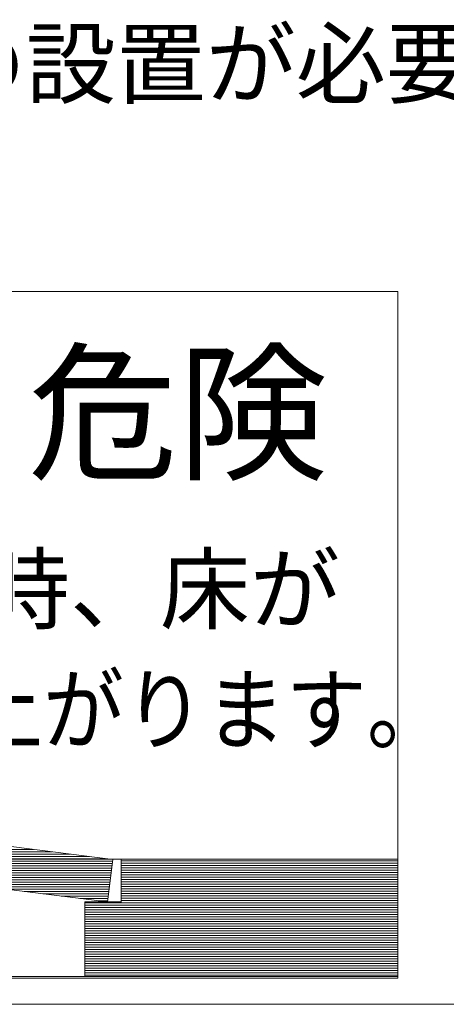
# Model space of a CAD drawing. Units: millimetres. Extents: x -4059 to 4504, y -284 to 2669.
# Drawn here: x -1308 to -1288, y 352 to 397 of the extents above; entities that cross this region are included whole.
import ezdxf

# ---------------------------------------------------------------- set-up
doc = ezdxf.new("R2010")
doc.units = ezdxf.units.MM
doc.header["$LTSCALE"] = 0.1
doc.layers.add('(KE)仕様', color=7, linetype='Continuous', lineweight=13)
doc.styles.add('(K)文字_異尺度_H3.0-1.0', font='MS Gothic.ttf', dxfattribs={"height": 3})

msp = doc.modelspace()

# ---------------------------------------------------------------- linework, layer by layer
at = {"layer": '(KE)仕様', "color": 7, "linetype": 'Continuous'}
for p, q in [((-1290.346, 384.866), (-1334.253, 384.866)), ((-1290.346, 353.608), (-1290.346, 384.866)), ((-1303.303, 359.018), (-1325.51, 361.823)), ((-1325.754, 359.886), (-1303.547, 357.082)), ((-1302.925, 359.033), (-1320.171, 359.033)), ((-1303.547, 357.082), (-1303.303, 359.018)), ((-1302.926, 357.062), (-1302.925, 359.033)), ((-1302.926, 357.082), (-1302.926, 359.033)), ((-1302.926, 359.033), (-1290.346, 359.033)), ((-1304.578, 353.691), (-1304.578, 357.082)), ((-1304.578, 357.082), (-1302.926, 357.062)), ((-1304.578, 353.691), (-1304.578, 357.082)), ((-1304.578, 357.082), (-1302.926, 357.082)), ((-1334.253, 353.608), (-1290.346, 353.608)), ((-1308.969, 353.691), (-1304.578, 353.691)), ((-1290.346, 353.691), (-1304.578, 353.691)), ((-1386.932, 352.425), (-1230.585, 352.425))]:
    msp.add_line(p, q, dxfattribs=at)
at = {"layer": '(KE)仕様', "color": 211, "linetype": 'Continuous'}
for p, q in [((-1303.303, 359.018), (-1325.51, 361.823)), ((-1325.754, 359.886), (-1303.547, 357.082)), ((-1322.484, 359.473), (-1306.907, 359.473)), ((-1321.643, 359.367), (-1306.065, 359.367)), ((-1320.801, 359.261), (-1305.224, 359.261)), ((-1319.959, 359.154), (-1304.382, 359.154)), ((-1319.118, 359.048), (-1303.54, 359.048)), ((-1318.276, 358.942), (-1303.312, 358.942)), ((-1303.547, 357.082), (-1303.303, 359.018)), ((-1302.926, 357.082), (-1302.926, 359.033)), ((-1302.926, 359.033), (-1290.346, 359.033)), ((-1302.926, 358.953), (-1290.346, 358.953)), ((-1317.434, 358.836), (-1303.326, 358.836)), ((-1316.593, 358.729), (-1303.339, 358.729)), ((-1315.751, 358.623), (-1303.352, 358.623)), ((-1314.909, 358.517), (-1303.366, 358.517)), ((-1302.926, 358.846), (-1290.346, 358.846)), ((-1302.926, 358.74), (-1290.346, 358.74)), ((-1302.926, 358.634), (-1290.346, 358.634)), ((-1302.926, 358.527), (-1290.346, 358.527)), ((-1314.068, 358.41), (-1303.379, 358.41)), ((-1313.226, 358.304), (-1303.393, 358.304)), ((-1312.384, 358.198), (-1303.406, 358.198)), ((-1311.543, 358.092), (-1303.42, 358.092)), ((-1302.926, 358.421), (-1290.346, 358.421)), ((-1302.926, 358.315), (-1290.346, 358.315)), ((-1302.926, 358.209), (-1290.346, 358.209)), ((-1302.926, 358.102), (-1290.346, 358.102)), ((-1310.701, 357.985), (-1303.433, 357.985)), ((-1309.859, 357.879), (-1303.446, 357.879)), ((-1309.018, 357.773), (-1303.46, 357.773)), ((-1308.176, 357.666), (-1303.473, 357.666)), ((-1302.926, 357.996), (-1290.346, 357.996)), ((-1302.926, 357.89), (-1290.346, 357.89)), ((-1302.926, 357.783), (-1290.346, 357.783)), ((-1302.926, 357.677), (-1290.346, 357.677)), ((-1307.335, 357.56), (-1303.487, 357.56)), ((-1306.493, 357.454), (-1303.5, 357.454)), ((-1305.651, 357.348), (-1303.514, 357.348)), ((-1304.81, 357.241), (-1303.527, 357.241)), ((-1303.968, 357.135), (-1303.54, 357.135)), ((-1302.926, 357.571), (-1290.346, 357.571)), ((-1302.926, 357.465), (-1290.346, 357.465)), ((-1302.926, 357.358), (-1290.346, 357.358)), ((-1302.926, 357.252), (-1290.346, 357.252)), ((-1302.926, 357.146), (-1290.346, 357.146)), ((-1304.578, 353.691), (-1304.578, 357.082)), ((-1304.578, 357.082), (-1302.926, 357.082)), ((-1304.578, 357.039), (-1290.346, 357.039)), ((-1304.578, 356.933), (-1290.346, 356.933)), ((-1304.578, 356.827), (-1290.346, 356.827)), ((-1304.578, 356.721), (-1290.346, 356.721)), ((-1304.578, 356.614), (-1290.346, 356.614)), ((-1304.578, 356.508), (-1290.346, 356.508)), ((-1304.578, 356.402), (-1290.346, 356.402)), ((-1304.578, 356.295), (-1290.346, 356.295)), ((-1304.578, 356.189), (-1290.346, 356.189)), ((-1304.578, 356.083), (-1290.346, 356.083)), ((-1304.578, 355.977), (-1290.346, 355.977)), ((-1304.578, 355.87), (-1290.346, 355.87)), ((-1304.578, 355.764), (-1290.346, 355.764)), ((-1304.578, 355.658), (-1290.346, 355.658)), ((-1304.578, 355.551), (-1290.346, 355.551)), ((-1304.578, 355.445), (-1290.346, 355.445)), ((-1304.578, 355.339), (-1290.346, 355.339)), ((-1304.578, 355.233), (-1290.346, 355.233)), ((-1304.578, 355.126), (-1290.346, 355.126)), ((-1304.578, 355.02), (-1290.346, 355.02)), ((-1304.578, 354.914), (-1290.346, 354.914)), ((-1304.578, 354.807), (-1290.346, 354.807)), ((-1304.578, 354.701), (-1290.346, 354.701)), ((-1304.578, 354.595), (-1290.346, 354.595)), ((-1304.578, 354.489), (-1290.346, 354.489)), ((-1304.578, 354.382), (-1290.346, 354.382)), ((-1304.578, 354.276), (-1290.346, 354.276)), ((-1304.578, 354.17), (-1290.346, 354.17)), ((-1304.578, 354.063), (-1290.346, 354.063)), ((-1304.578, 353.957), (-1290.346, 353.957)), ((-1304.578, 353.851), (-1290.346, 353.851)), ((-1304.578, 353.745), (-1290.346, 353.745)), ((-1290.785, 353.691), (-1304.578, 353.691))]:
    msp.add_line(p, q, dxfattribs=at)

# ---------------------------------------------------------------- texts
at = {"layer": '(KE)仕様', "color": 2, "linetype": 'Continuous', "style": '(K)文字_異尺度_H3.0-1.0'}
msp.add_text('喚起（屋外サインや表示プレートなど）の設置が必要です。', height=3, dxfattribs=at).set_placement((-1385.023, 393.731))
at = {"layer": '(KE)仕様', "color": 3, "linetype": 'Continuous', "style": '(K)文字_異尺度_H3.0-1.0'}
msp.add_text('危険', height=5, dxfattribs=at).set_placement((-1307.174, 376.824))
at = {"layer": '(KE)仕様', "color": 7, "linetype": 'Continuous', "style": '(K)文字_異尺度_H3.0-1.0'}
msp.add_text('地震時、床が', height=3, dxfattribs=at).set_placement((-1317.533, 369.816))
at = {"layer": '(KE)仕様', "color": 7, "linetype": 'Continuous', "style": '(K)文字_異尺度_H3.0-1.0', "width": 0.9}
msp.add_text('せり上がります。', height=3, dxfattribs=at).set_placement((-1317.533, 364.34))

doc.saveas('drawing.dxf')
